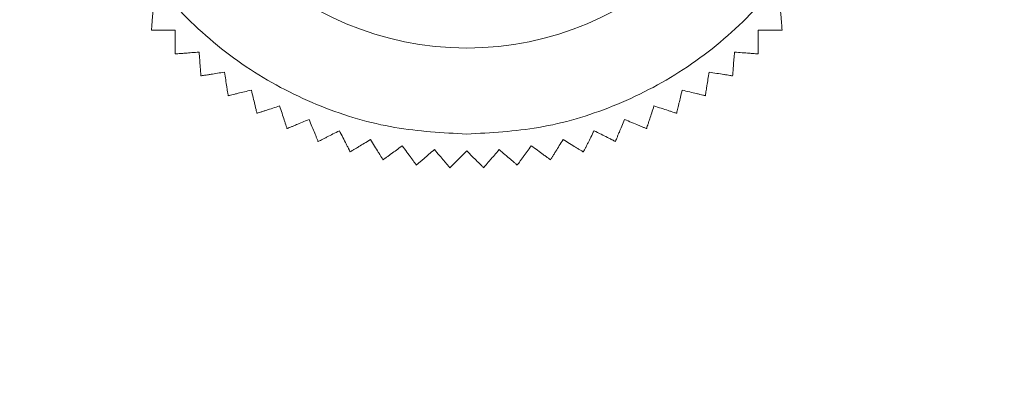
# Model space of a CAD drawing. Units: millimetres. Extents: x -1 to 4519, y -5 to 3032.
# Drawn here: x 1135 to 1164, y 2494 to 2505 of the extents above; entities that cross this region are included whole.
import ezdxf

# ---------------------------------------------------------------- set-up
doc = ezdxf.new("R2010")
doc.units = ezdxf.units.MM
doc.layers.add('2', color=7, linetype='Continuous')
doc.dimstyles.new('ISO-25', dxfattribs={"dimtxt": 2.5, "dimasz": 2.5, "dimexe": 1.25, "dimexo": 0.625, "dimtad": 1, "dimtxsty": 'Standard', "dimcen": 2.5, "dimadec": 0, "dimazin": 0, "dimtfac": 1, "dimtmove": 0, "dimatfit": 3, "dimfxl": 1, "dimarcsym": 0})

# ---------------------------------------------------------------- blocks, each defined once
blk = doc.blocks.new('*D512')
at = {"layer": '2', "color": 0, "linetype": 'ByBlock', "lineweight": -2}
for p, q in [((1022.934, 2738.346), (1022.934, 94.811)), ((2216.934, 2738.346), (2216.934, 94.811)), ((1047.934, 96.061), (2191.934, 96.061))]:
    blk.add_line(p, q, dxfattribs=at)
at = {"layer": '2', "color": 0, "linetype": 'ByBlock'}
for points in [[(1047.934, 100.228), (1047.934, 91.894), (1022.934, 96.061)], [(2191.934, 100.228), (2191.934, 91.894), (2216.934, 96.061)]]:
    blk.add_solid(points, dxfattribs=at)
at = {"layer": 'Defpoints', "color": 0, "linetype": 'ByBlock'}
for p in [(1022.934, 2738.971), (2216.934, 2738.971), (2216.934, 96.061)]:
    blk.add_point(p, dxfattribs=at)
at = {"layer": '2', "color": 0, "linetype": 'ByBlock', "insert": (1619.934, 109.186), "char_height": 25, "attachment_point": 5}
blk.add_mtext('1194', dxfattribs=at)
blk = doc.blocks.new('*D513')
at = {"layer": '2', "color": 0, "linetype": 'ByBlock', "lineweight": -2}
for p, q in [((3546.5, 2554.057), (464.411, 2554.057)), ((465.661, 2529.057), (465.661, 424.057)), ((3546.5, 399.057), (464.411, 399.057))]:
    blk.add_line(p, q, dxfattribs=at)
at = {"layer": '2', "color": 0, "linetype": 'ByBlock'}
for points in [[(461.494, 2529.057), (469.828, 2529.057), (465.661, 2554.057)], [(461.494, 424.057), (469.828, 424.057), (465.661, 399.057)]]:
    blk.add_solid(points, dxfattribs=at)
at = {"layer": 'Defpoints', "color": 0, "linetype": 'ByBlock'}
for p in [(3547.125, 2554.057), (465.661, 399.057), (3547.125, 399.057)]:
    blk.add_point(p, dxfattribs=at)
at = {"layer": '2', "color": 0, "linetype": 'ByBlock', "insert": (452.536, 1476.557), "char_height": 25, "attachment_point": 5, "rotation": 90}
blk.add_mtext('2155', dxfattribs=at)

msp = doc.modelspace()

# ---------------------------------------------------------------- linework, layer by layer
at = {"color": 7, "linetype": 'Continuous', "lineweight": 15}
msp.add_circle((1147.934, 2513.057), 9, dxfattribs=at)
for points, knots in [([(1147.934, 2524.557), (1147.233, 2524.519), (1145.788, 2524.442), (1143.645, 2523.803), (1141.584, 2522.742), (1139.745, 2521.246), (1138.251, 2519.407), (1137.183, 2517.346), (1136.567, 2515.203), (1136.37, 2513.057), (1136.567, 2510.91), (1137.183, 2508.767), (1138.251, 2506.706), (1139.745, 2504.867), (1141.584, 2503.371), (1143.645, 2502.31), (1145.788, 2501.671), (1147.233, 2501.594), (1147.934, 2501.557)], [0, 0, 0, 0, 0.058258, 0.120006, 0.18432, 0.25, 0.31568, 0.379994, 0.441742, 0.5, 0.558258, 0.620006, 0.68432, 0.75, 0.81568, 0.879994, 0.941742, 1, 1, 1, 1]), ([(1147.934, 2501.557), (1148.636, 2501.594), (1150.08, 2501.671), (1152.224, 2502.31), (1154.285, 2503.371), (1156.124, 2504.867), (1157.618, 2506.706), (1158.685, 2508.767), (1159.302, 2510.91), (1159.499, 2513.057), (1159.302, 2515.203), (1158.685, 2517.346), (1157.618, 2519.407), (1156.124, 2521.246), (1154.285, 2522.742), (1152.224, 2523.803), (1150.08, 2524.442), (1148.636, 2524.519), (1147.934, 2524.557)], [0, 0, 0, 0, 0.058258, 0.120006, 0.18432, 0.25, 0.31568, 0.379994, 0.441742, 0.5, 0.558258, 0.620006, 0.68432, 0.75, 0.81568, 0.879994, 0.941742, 1, 1, 1, 1]), ([(1138.817, 2505.27), (1138.811, 2505.193), (1138.799, 2505.038), (1138.785, 2504.862), (1138.775, 2504.736), (1138.769, 2504.66), (1138.765, 2504.606), (1138.763, 2504.588), (1138.763, 2504.578)], [0, 0, 0, 0, 0.239145, 0.486793, 0.630103, 0.776957, 0.887286, 1, 1, 1, 1]), ([(1157.106, 2504.578), (1157.105, 2504.59), (1157.103, 2504.614), (1157.098, 2504.683), (1157.091, 2504.77), (1157.081, 2504.893), (1157.068, 2505.058), (1157.057, 2505.198), (1157.051, 2505.27)], [0, 0, 0, 0, 0.138149, 0.28116, 0.419114, 0.560195, 0.776679, 1, 1, 1, 1]), ([(1138.763, 2504.578), (1138.774, 2504.578), (1138.799, 2504.578), (1138.867, 2504.578), (1138.955, 2504.578), (1139.078, 2504.578), (1139.244, 2504.578), (1139.385, 2504.578), (1139.456, 2504.578)], [0, 0, 0, 0, 0.138149, 0.28116, 0.419114, 0.560195, 0.776679, 1, 1, 1, 1]), ([(1139.456, 2504.578), (1139.456, 2504.502), (1139.456, 2504.346), (1139.456, 2504.17), (1139.456, 2504.043), (1139.456, 2503.966), (1139.456, 2503.913), (1139.456, 2503.894), (1139.456, 2503.885)], [0, 0, 0, 0, 0.2391451, 0.4867925, 0.6301034, 0.7769567, 0.8872858, 1, 1, 1, 1]), ([(1156.412, 2504.578), (1156.489, 2504.578), (1156.644, 2504.578), (1156.821, 2504.578), (1156.948, 2504.578), (1157.024, 2504.578), (1157.078, 2504.578), (1157.097, 2504.578), (1157.106, 2504.578)], [0, 0, 0, 0, 0.239145, 0.486793, 0.630103, 0.776957, 0.887286, 1, 1, 1, 1]), ([(1156.412, 2503.885), (1156.412, 2503.897), (1156.412, 2503.921), (1156.412, 2503.99), (1156.412, 2504.077), (1156.412, 2504.201), (1156.412, 2504.366), (1156.412, 2504.507), (1156.412, 2504.578)], [0, 0, 0, 0, 0.138149, 0.28116, 0.419114, 0.560195, 0.776679, 1, 1, 1, 1]), ([(1139.456, 2503.885), (1139.468, 2503.886), (1139.492, 2503.888), (1139.56, 2503.893), (1139.648, 2503.9), (1139.771, 2503.91), (1139.936, 2503.923), (1140.076, 2503.934), (1140.147, 2503.939)], [0, 0, 0, 0, 0.138149, 0.28116, 0.419114, 0.560195, 0.776679, 1, 1, 1, 1]), ([(1140.147, 2503.939), (1140.153, 2503.863), (1140.166, 2503.708), (1140.179, 2503.532), (1140.189, 2503.405), (1140.195, 2503.329), (1140.2, 2503.275), (1140.201, 2503.257), (1140.202, 2503.248)], [0, 0, 0, 0, 0.239145, 0.486793, 0.630103, 0.776957, 0.887286, 1, 1, 1, 1]), ([(1155.667, 2503.248), (1155.668, 2503.26), (1155.67, 2503.284), (1155.675, 2503.352), (1155.682, 2503.44), (1155.691, 2503.563), (1155.704, 2503.728), (1155.715, 2503.868), (1155.721, 2503.939)], [0, 0, 0, 0, 0.138149, 0.28116, 0.419114, 0.560195, 0.776679, 1, 1, 1, 1]), ([(1155.721, 2503.939), (1155.797, 2503.933), (1155.952, 2503.921), (1156.128, 2503.907), (1156.255, 2503.897), (1156.331, 2503.891), (1156.385, 2503.887), (1156.403, 2503.886), (1156.412, 2503.885)], [0, 0, 0, 0, 0.239145, 0.486793, 0.630103, 0.776957, 0.887286, 1, 1, 1, 1]), ([(1140.202, 2503.248), (1140.213, 2503.25), (1140.237, 2503.254), (1140.305, 2503.264), (1140.392, 2503.278), (1140.514, 2503.297), (1140.677, 2503.323), (1140.816, 2503.345), (1140.887, 2503.356)], [0, 0, 0, 0, 0.138149, 0.28116, 0.419114, 0.560195, 0.776679, 1, 1, 1, 1]), ([(1140.887, 2503.356), (1140.899, 2503.281), (1140.923, 2503.127), (1140.951, 2502.953), (1140.97, 2502.827), (1140.982, 2502.752), (1140.991, 2502.699), (1140.994, 2502.681), (1140.995, 2502.671)], [0, 0, 0, 0, 0.239145, 0.486793, 0.630103, 0.776957, 0.887286, 1, 1, 1, 1]), ([(1154.873, 2502.671), (1154.875, 2502.683), (1154.879, 2502.707), (1154.89, 2502.775), (1154.903, 2502.862), (1154.923, 2502.983), (1154.949, 2503.147), (1154.971, 2503.286), (1154.982, 2503.356)], [0, 0, 0, 0, 0.138149, 0.28116, 0.419114, 0.560195, 0.776679, 1, 1, 1, 1]), ([(1154.982, 2503.356), (1155.057, 2503.344), (1155.211, 2503.32), (1155.385, 2503.292), (1155.511, 2503.273), (1155.586, 2503.261), (1155.639, 2503.252), (1155.658, 2503.249), (1155.667, 2503.248)], [0, 0, 0, 0, 0.239145, 0.486793, 0.630103, 0.776957, 0.887286, 1, 1, 1, 1]), ([(1140.995, 2502.671), (1141.007, 2502.674), (1141.03, 2502.68), (1141.097, 2502.696), (1141.182, 2502.716), (1141.302, 2502.745), (1141.463, 2502.784), (1141.6, 2502.817), (1141.669, 2502.833)], [0, 0, 0, 0, 0.138149, 0.28116, 0.419114, 0.560195, 0.776679, 1, 1, 1, 1]), ([(1141.669, 2502.833), (1141.687, 2502.759), (1141.724, 2502.608), (1141.765, 2502.436), (1141.794, 2502.313), (1141.812, 2502.238), (1141.825, 2502.186), (1141.829, 2502.168), (1141.831, 2502.159)], [0, 0, 0, 0, 0.239145, 0.486793, 0.630103, 0.776957, 0.887286, 1, 1, 1, 1]), ([(1154.037, 2502.159), (1154.04, 2502.171), (1154.046, 2502.194), (1154.062, 2502.261), (1154.082, 2502.346), (1154.111, 2502.466), (1154.149, 2502.627), (1154.182, 2502.764), (1154.199, 2502.833)], [0, 0, 0, 0, 0.138149, 0.28116, 0.419114, 0.560195, 0.776679, 1, 1, 1, 1]), ([(1154.199, 2502.833), (1154.273, 2502.816), (1154.425, 2502.779), (1154.596, 2502.738), (1154.72, 2502.708), (1154.794, 2502.69), (1154.846, 2502.678), (1154.864, 2502.674), (1154.873, 2502.671)], [0, 0, 0, 0, 0.239145, 0.486793, 0.630103, 0.776957, 0.887286, 1, 1, 1, 1]), ([(1141.831, 2502.159), (1141.843, 2502.163), (1141.866, 2502.17), (1141.931, 2502.191), (1142.015, 2502.219), (1142.132, 2502.257), (1142.289, 2502.308), (1142.423, 2502.351), (1142.491, 2502.373)], [0, 0, 0, 0, 0.138149, 0.28116, 0.419114, 0.560195, 0.776679, 1, 1, 1, 1]), ([(1142.491, 2502.373), (1142.514, 2502.301), (1142.563, 2502.153), (1142.617, 2501.985), (1142.656, 2501.864), (1142.68, 2501.791), (1142.697, 2501.74), (1142.702, 2501.723), (1142.705, 2501.714)], [0, 0, 0, 0, 0.239145, 0.486793, 0.630103, 0.776957, 0.887286, 1, 1, 1, 1]), ([(1153.163, 2501.714), (1153.167, 2501.725), (1153.174, 2501.748), (1153.196, 2501.813), (1153.223, 2501.897), (1153.261, 2502.014), (1153.312, 2502.172), (1153.355, 2502.305), (1153.378, 2502.373)], [0, 0, 0, 0, 0.138149, 0.28116, 0.419114, 0.560195, 0.776679, 1, 1, 1, 1]), ([(1153.378, 2502.373), (1153.45, 2502.35), (1153.598, 2502.302), (1153.766, 2502.247), (1153.887, 2502.208), (1153.96, 2502.184), (1154.011, 2502.168), (1154.028, 2502.162), (1154.037, 2502.159)], [0, 0, 0, 0, 0.239145, 0.486793, 0.630103, 0.776957, 0.887286, 1, 1, 1, 1]), ([(1142.705, 2501.714), (1142.716, 2501.718), (1142.739, 2501.728), (1142.802, 2501.754), (1142.883, 2501.788), (1142.997, 2501.835), (1143.15, 2501.898), (1143.28, 2501.952), (1143.346, 2501.979)], [0, 0, 0, 0, 0.138149, 0.28116, 0.419114, 0.560195, 0.776679, 1, 1, 1, 1]), ([(1143.346, 2501.979), (1143.375, 2501.909), (1143.435, 2501.765), (1143.502, 2501.602), (1143.551, 2501.484), (1143.58, 2501.414), (1143.601, 2501.364), (1143.608, 2501.347), (1143.611, 2501.339)], [0, 0, 0, 0, 0.239145, 0.486793, 0.630103, 0.776957, 0.887286, 1, 1, 1, 1]), ([(1152.257, 2501.339), (1152.262, 2501.35), (1152.271, 2501.372), (1152.297, 2501.435), (1152.331, 2501.517), (1152.378, 2501.63), (1152.441, 2501.783), (1152.495, 2501.913), (1152.523, 2501.979)], [0, 0, 0, 0, 0.138149, 0.28116, 0.419114, 0.560195, 0.776679, 1, 1, 1, 1]), ([(1152.523, 2501.979), (1152.593, 2501.95), (1152.737, 2501.89), (1152.9, 2501.823), (1153.017, 2501.774), (1153.088, 2501.745), (1153.138, 2501.724), (1153.155, 2501.717), (1153.163, 2501.714)], [0, 0, 0, 0, 0.239145, 0.486793, 0.630103, 0.776957, 0.887286, 1, 1, 1, 1]), ([(1143.611, 2501.339), (1143.622, 2501.344), (1143.643, 2501.355), (1143.705, 2501.386), (1143.783, 2501.426), (1143.893, 2501.482), (1144.04, 2501.557), (1144.165, 2501.621), (1144.229, 2501.653)], [0, 0, 0, 0, 0.138149, 0.28116, 0.419114, 0.560195, 0.776679, 1, 1, 1, 1]), ([(1144.229, 2501.653), (1144.264, 2501.585), (1144.334, 2501.447), (1144.415, 2501.289), (1144.472, 2501.176), (1144.507, 2501.108), (1144.531, 2501.06), (1144.54, 2501.044), (1144.544, 2501.035)], [0, 0, 0, 0, 0.239145, 0.486793, 0.630103, 0.776957, 0.887286, 1, 1, 1, 1]), ([(1151.324, 2501.035), (1151.33, 2501.046), (1151.341, 2501.068), (1151.372, 2501.129), (1151.412, 2501.207), (1151.468, 2501.317), (1151.543, 2501.464), (1151.607, 2501.59), (1151.639, 2501.653)], [0, 0, 0, 0, 0.1381492, 0.2811604, 0.4191141, 0.5601948, 0.7766794, 1, 1, 1, 1]), ([(1151.639, 2501.653), (1151.707, 2501.619), (1151.846, 2501.548), (1152.003, 2501.468), (1152.116, 2501.41), (1152.185, 2501.376), (1152.233, 2501.351), (1152.249, 2501.343), (1152.257, 2501.339)], [0, 0, 0, 0, 0.239145, 0.486793, 0.630103, 0.776957, 0.887286, 1, 1, 1, 1]), ([(1144.544, 2501.035), (1144.554, 2501.042), (1144.575, 2501.054), (1144.633, 2501.09), (1144.708, 2501.136), (1144.813, 2501.2), (1144.954, 2501.287), (1145.074, 2501.36), (1145.135, 2501.398)], [0, 0, 0, 0, 0.138149, 0.28116, 0.419114, 0.560195, 0.776679, 1, 1, 1, 1]), ([(1145.135, 2501.398), (1145.175, 2501.333), (1145.256, 2501.2), (1145.349, 2501.049), (1145.415, 2500.941), (1145.455, 2500.876), (1145.483, 2500.83), (1145.493, 2500.814), (1145.498, 2500.807)], [0, 0, 0, 0, 0.239145, 0.486793, 0.630103, 0.776957, 0.887286, 1, 1, 1, 1]), ([(1150.371, 2500.807), (1150.377, 2500.817), (1150.39, 2500.837), (1150.426, 2500.896), (1150.472, 2500.971), (1150.536, 2501.076), (1150.622, 2501.217), (1150.696, 2501.337), (1150.733, 2501.398)], [0, 0, 0, 0, 0.138149, 0.28116, 0.419114, 0.560195, 0.776679, 1, 1, 1, 1]), ([(1150.733, 2501.398), (1150.798, 2501.358), (1150.931, 2501.277), (1151.082, 2501.184), (1151.19, 2501.118), (1151.255, 2501.078), (1151.301, 2501.05), (1151.317, 2501.04), (1151.324, 2501.035)], [0, 0, 0, 0, 0.239145, 0.486793, 0.630103, 0.776957, 0.887286, 1, 1, 1, 1]), ([(1145.498, 2500.807), (1145.507, 2500.814), (1145.527, 2500.828), (1145.582, 2500.868), (1145.653, 2500.92), (1145.753, 2500.992), (1145.887, 2501.089), (1146.001, 2501.172), (1146.059, 2501.214)], [0, 0, 0, 0, 0.138149, 0.28116, 0.419114, 0.560195, 0.776679, 1, 1, 1, 1]), ([(1146.059, 2501.214), (1146.103, 2501.152), (1146.195, 2501.026), (1146.299, 2500.884), (1146.373, 2500.781), (1146.418, 2500.719), (1146.45, 2500.675), (1146.461, 2500.661), (1146.466, 2500.653)], [0, 0, 0, 0, 0.239145, 0.486793, 0.630103, 0.776957, 0.887286, 1, 1, 1, 1]), ([(1146.466, 2500.653), (1146.475, 2500.661), (1146.494, 2500.677), (1146.546, 2500.721), (1146.613, 2500.778), (1146.706, 2500.858), (1146.832, 2500.966), (1146.939, 2501.057), (1146.993, 2501.103)], [0, 0, 0, 0, 0.138149, 0.28116, 0.419114, 0.560195, 0.776679, 1, 1, 1, 1]), ([(1146.993, 2501.103), (1147.043, 2501.045), (1147.144, 2500.927), (1147.259, 2500.793), (1147.341, 2500.696), (1147.391, 2500.638), (1147.426, 2500.597), (1147.438, 2500.583), (1147.444, 2500.576)], [0, 0, 0, 0, 0.239145, 0.486793, 0.630103, 0.776957, 0.887286, 1, 1, 1, 1]), ([(1147.444, 2500.576), (1147.465, 2500.597), (1147.508, 2500.64), (1147.677, 2500.809), (1147.836, 2500.969), (1147.934, 2501.067)], [0, 0, 0, 0, 0.280974, 0.560244, 1, 1, 1, 1]), ([(1147.934, 2501.067), (1148.042, 2500.958), (1148.215, 2500.786), (1148.373, 2500.628), (1148.409, 2500.592), (1148.425, 2500.576)], [0, 0, 0, 0, 0.486381, 0.776722, 1, 1, 1, 1]), ([(1148.425, 2500.576), (1148.432, 2500.585), (1148.448, 2500.604), (1148.493, 2500.656), (1148.55, 2500.723), (1148.63, 2500.816), (1148.737, 2500.942), (1148.829, 2501.049), (1148.875, 2501.103)], [0, 0, 0, 0, 0.138149, 0.28116, 0.419114, 0.560195, 0.776679, 1, 1, 1, 1]), ([(1148.875, 2501.103), (1148.933, 2501.054), (1149.051, 2500.953), (1149.186, 2500.838), (1149.282, 2500.756), (1149.34, 2500.706), (1149.381, 2500.671), (1149.395, 2500.659), (1149.402, 2500.653)], [0, 0, 0, 0, 0.239145, 0.486793, 0.630103, 0.776957, 0.887286, 1, 1, 1, 1]), ([(1149.402, 2500.653), (1149.409, 2500.663), (1149.423, 2500.682), (1149.464, 2500.738), (1149.515, 2500.809), (1149.588, 2500.909), (1149.685, 2501.042), (1149.768, 2501.156), (1149.81, 2501.214)], [0, 0, 0, 0, 0.138149, 0.28116, 0.419114, 0.560195, 0.776679, 1, 1, 1, 1]), ([(1149.81, 2501.214), (1149.872, 2501.169), (1149.998, 2501.078), (1150.14, 2500.974), (1150.243, 2500.899), (1150.305, 2500.854), (1150.348, 2500.823), (1150.363, 2500.812), (1150.371, 2500.807)], [0, 0, 0, 0, 0.239145, 0.486793, 0.630103, 0.776957, 0.887286, 1, 1, 1, 1])]:
    msp.add_open_spline(points, degree=3, knots=knots, dxfattribs=at)

# ---------------------------------------------------------------- dimensions: what is measured, and where the dimension line sits
at = {"layer": '2', "color": 4, "linetype": 'ByBlock'}
dim = msp.add_linear_dim(base=(2216.934, 96.061), p1=(1022.934, 2738.971), p2=(2216.934, 2738.971), dimstyle='ISO-25', override={"dimtxt": 25, "dimasz": 25}, dxfattribs=at)
dim.commit()
dim.dimension.update_dxf_attribs({"geometry": '*D512', "text_midpoint": (1619.934, 96.061), "dimtype": 160})
dim = msp.add_linear_dim(base=(465.661, 399.057), p1=(3547.125, 2554.057), p2=(3547.125, 399.057), angle=270, dimstyle='ISO-25', override={"dimtxt": 25, "dimasz": 25}, dxfattribs=at)
dim.commit()
dim.dimension.update_dxf_attribs({"geometry": '*D513', "text_midpoint": (465.661, 1476.557), "dimtype": 160})

doc.saveas('drawing.dxf')
